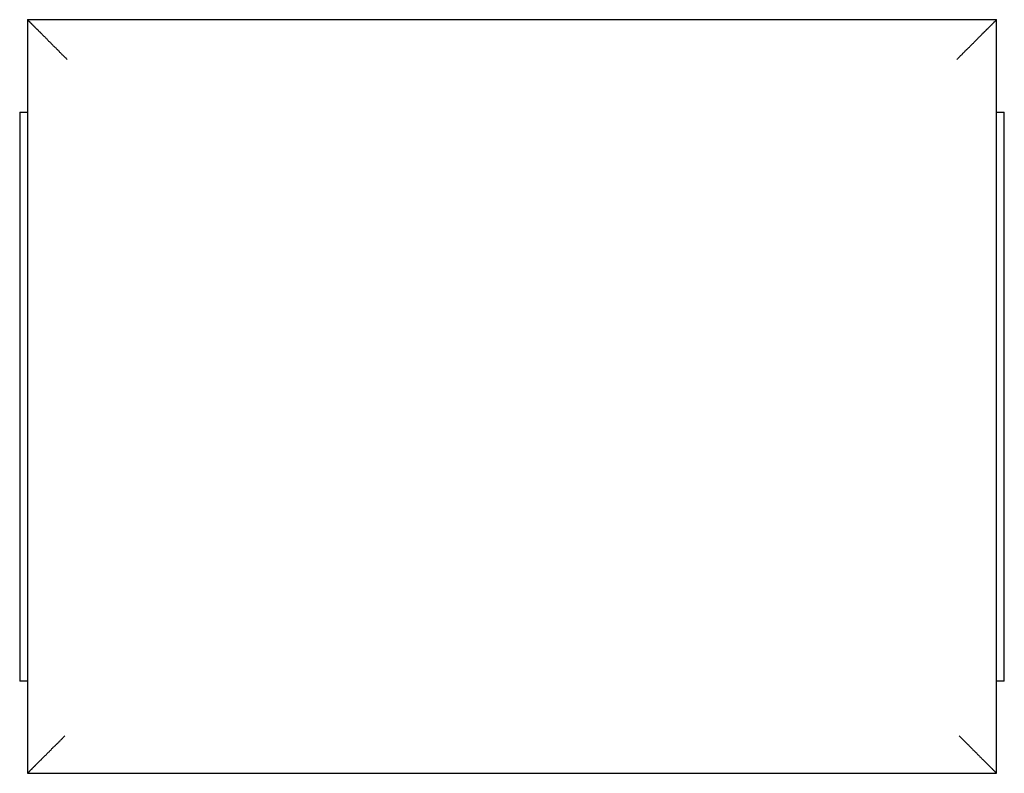
# Model space of a CAD drawing. Units: inches. Extents: x -0.4 to 32.7, y -0.4 to 25.
# Drawn here: x 13.1 to 13.2, y 10.1 to 10.2 of the extents above; entities that cross this region are included whole.
import ezdxf

# ---------------------------------------------------------------- set-up
doc = ezdxf.new("R2010")
doc.units = ezdxf.units.IN
doc.header["$MEASUREMENT"] = 0
doc.layers.add('VISIBLE__ANSI_', color=7, linetype='Continuous')

msp = doc.modelspace()

# ---------------------------------------------------------------- linework, layer by layer
at = {"layer": 'VISIBLE__ANSI_'}
for p, q in [((13.05317, 10.22844), (13.05317, 10.13175)), ((13.17749, 10.22844), (13.05317, 10.22844)), ((13.17749, 10.13175), (13.17749, 10.22844)), ((13.05219, 10.2166), (13.05219, 10.14359)), ((13.17848, 10.14359), (13.17848, 10.2166)), ((13.05317, 10.13175), (13.17749, 10.13175))]:
    msp.add_line(p, q, dxfattribs=at)
for points in [[(13.05318, 10.22845, 0), (13.05318, 10.22842, 0), (13.05318, 10.22842, 0), (13.05321, 10.22842, 0), (13.05321, 10.22842, 0), (13.05321, 10.2284, 0), (13.05321, 10.2284, 0), (13.05323, 10.2284, 0), (13.05323, 10.22837, 0), (13.05323, 10.22837, 0), (13.05326, 10.22837, 0), (13.05326, 10.22835, 0), (13.05328, 10.22835, 0), (13.05328, 10.22832, 0), (13.05331, 10.22832, 0), (13.05331, 10.2283, 0), (13.05333, 10.2283, 0), (13.05333, 10.22827, 0), (13.05336, 10.22825, 0), (13.05338, 10.22825, 0), (13.05338, 10.22822, 0), (13.05341, 10.2282, 0), (13.05343, 10.2282, 0), (13.05346, 10.22817, 0), (13.05348, 10.22815, 0), (13.05348, 10.22812, 0), (13.05351, 10.22809, 0), (13.05353, 10.22807, 0), (13.05356, 10.22807, 0), (13.05358, 10.22804, 0), (13.05361, 10.22802, 0), (13.05363, 10.22799, 0), (13.05366, 10.22797, 0), (13.05368, 10.22794, 0), (13.05371, 10.22792, 0), (13.05373, 10.22789, 0), (13.05376, 10.22784, 0), (13.05378, 10.22782, 0), (13.05381, 10.22779, 0), (13.05386, 10.22777, 0), (13.05388, 10.22774, 0), (13.05391, 10.22769, 0), (13.05393, 10.22767, 0), (13.05398, 10.22764, 0), (13.05401, 10.22762, 0), (13.05403, 10.22757, 0), (13.05408, 10.22754, 0), (13.05411, 10.22752, 0), (13.05413, 10.22747, 0), (13.05418, 10.22744, 0), (13.05421, 10.22739, 0), (13.05426, 10.22737, 0), (13.05429, 10.22732, 0), (13.05434, 10.22729, 0), (13.05436, 10.22724, 0), (13.05441, 10.22722, 0), (13.05444, 10.22717, 0), (13.05449, 10.22714, 0), (13.05454, 10.22709, 0), (13.05456, 10.22704, 0), (13.05461, 10.22702, 0), (13.05464, 10.22697, 0), (13.05469, 10.22692, 0), (13.05474, 10.22689, 0), (13.05479, 10.22684, 0), (13.05481, 10.22679, 0), (13.05486, 10.22674, 0), (13.05491, 10.22671, 0), (13.05496, 10.22666, 0), (13.05501, 10.22661, 0), (13.05504, 10.22656, 0), (13.05509, 10.22651, 0), (13.05514, 10.22646, 0), (13.05519, 10.22641, 0), (13.05524, 10.22636, 0), (13.05529, 10.22634, 0), (13.05534, 10.22629, 0), (13.05539, 10.22624, 0), (13.05544, 10.22619, 0), (13.05549, 10.22614, 0), (13.05554, 10.22609, 0), (13.05559, 10.22604, 0), (13.05564, 10.22599, 0), (13.05569, 10.22594, 0), (13.05574, 10.22586, 0), (13.05579, 10.22581, 0), (13.05584, 10.22576, 0), (13.05589, 10.22571, 0), (13.05594, 10.22566, 0), (13.05602, 10.22561, 0), (13.05607, 10.22556, 0), (13.05612, 10.22551, 0), (13.05617, 10.22543, 0), (13.05622, 10.22538, 0), (13.05627, 10.22533, 0), (13.05634, 10.22528, 0), (13.05639, 10.22523, 0), (13.05644, 10.22516, 0), (13.05649, 10.22511, 0), (13.05657, 10.22506, 0), (13.05662, 10.22501, 0), (13.05667, 10.22493, 0), (13.05672, 10.22488, 0), (13.0568, 10.22483, 0), (13.05685, 10.22478, 0), (13.0569, 10.22471, 0), (13.05695, 10.22466, 0), (13.05702, 10.22461, 0), (13.05707, 10.22453, 0), (13.05712, 10.22448, 0), (13.0572, 10.22443, 0), (13.05725, 10.22435, 0), (13.0573, 10.2243, 0), (13.05737, 10.22425, 0), (13.05742, 10.22418, 0), (13.05747, 10.22413, 0), (13.05755, 10.22408, 0), (13.0576, 10.224, 0), (13.05765, 10.22395, 0), (13.05772, 10.2239, 0), (13.05777, 10.22383, 0), (13.05785, 10.22378, 0), (13.0579, 10.22373, 0), (13.05795, 10.22365, 0), (13.05803, 10.2236, 0), (13.05808, 10.22355, 0), (13.05813, 10.22348, 0), (13.0582, 10.22343, 0), (13.05825, 10.22335, 0)], [(13.17242, 10.22335, 0), (13.17247, 10.22343, 0), (13.17252, 10.22348, 0), (13.1726, 10.22355, 0), (13.17265, 10.2236, 0), (13.1727, 10.22365, 0), (13.17277, 10.22373, 0), (13.17282, 10.22378, 0), (13.17288, 10.22383, 0), (13.17295, 10.2239, 0), (13.173, 10.22395, 0), (13.17308, 10.224, 0), (13.17313, 10.22408, 0), (13.17318, 10.22413, 0), (13.17325, 10.22418, 0), (13.1733, 10.22425, 0), (13.17335, 10.2243, 0), (13.17343, 10.22435, 0), (13.17348, 10.22443, 0), (13.17353, 10.22448, 0), (13.1736, 10.22453, 0), (13.17365, 10.22461, 0), (13.1737, 10.22466, 0), (13.17375, 10.22471, 0), (13.17383, 10.22478, 0), (13.17388, 10.22483, 0), (13.17393, 10.22488, 0), (13.174, 10.22493, 0), (13.17405, 10.22501, 0), (13.17411, 10.22506, 0), (13.17416, 10.22511, 0), (13.17423, 10.22516, 0), (13.17428, 10.22523, 0), (13.17433, 10.22528, 0), (13.17438, 10.22533, 0), (13.17443, 10.22538, 0), (13.17451, 10.22543, 0), (13.17456, 10.22551, 0), (13.17461, 10.22556, 0), (13.17466, 10.22561, 0), (13.17471, 10.22566, 0), (13.17476, 10.22571, 0), (13.17481, 10.22576, 0), (13.17488, 10.22581, 0), (13.17493, 10.22586, 0), (13.17498, 10.22594, 0), (13.17503, 10.22599, 0), (13.17508, 10.22604, 0), (13.17513, 10.22609, 0), (13.17518, 10.22614, 0), (13.17523, 10.22619, 0), (13.17529, 10.22624, 0), (13.17534, 10.22629, 0), (13.17539, 10.22634, 0), (13.17544, 10.22636, 0), (13.17549, 10.22641, 0), (13.17551, 10.22646, 0), (13.17556, 10.22651, 0), (13.17561, 10.22656, 0), (13.17566, 10.22661, 0), (13.17571, 10.22666, 0), (13.17576, 10.22671, 0), (13.17579, 10.22674, 0), (13.17584, 10.22679, 0), (13.17589, 10.22684, 0), (13.17594, 10.22689, 0), (13.17596, 10.22692, 0), (13.17601, 10.22697, 0), (13.17606, 10.22702, 0), (13.17611, 10.22704, 0), (13.17614, 10.22709, 0), (13.17619, 10.22714, 0), (13.17621, 10.22717, 0), (13.17626, 10.22722, 0), (13.17629, 10.22724, 0), (13.17634, 10.22729, 0), (13.17639, 10.22732, 0), (13.17641, 10.22737, 0), (13.17644, 10.22739, 0), (13.17649, 10.22744, 0), (13.17652, 10.22747, 0), (13.17657, 10.22752, 0), (13.17659, 10.22754, 0), (13.17662, 10.22757, 0), (13.17667, 10.22762, 0), (13.17669, 10.22764, 0), (13.17672, 10.22767, 0), (13.17677, 10.22769, 0), (13.17679, 10.22774, 0), (13.17682, 10.22777, 0), (13.17684, 10.22779, 0), (13.17687, 10.22782, 0), (13.17692, 10.22784, 0), (13.17694, 10.22789, 0), (13.17697, 10.22792, 0), (13.17699, 10.22794, 0), (13.17702, 10.22797, 0), (13.17704, 10.22799, 0), (13.17707, 10.22802, 0), (13.17709, 10.22804, 0), (13.17712, 10.22807, 0), (13.17714, 10.22807, 0), (13.17714, 10.22809, 0), (13.17717, 10.22812, 0), (13.17719, 10.22815, 0), (13.17722, 10.22817, 0), (13.17724, 10.2282, 0), (13.17724, 10.2282, 0), (13.17727, 10.22822, 0), (13.17729, 10.22825, 0), (13.17732, 10.22825, 0), (13.17732, 10.22827, 0), (13.17734, 10.2283, 0), (13.17734, 10.2283, 0), (13.17737, 10.22832, 0), (13.17737, 10.22832, 0), (13.17739, 10.22835, 0), (13.17739, 10.22835, 0), (13.17742, 10.22837, 0), (13.17742, 10.22837, 0), (13.17744, 10.22837, 0), (13.17744, 10.2284, 0), (13.17744, 10.2284, 0), (13.17747, 10.2284, 0), (13.17747, 10.22842, 0), (13.17747, 10.22842, 0), (13.17747, 10.22842, 0), (13.17749, 10.22842, 0), (13.17749, 10.22845, 0)], [(13.05218, 10.2166, 0), (13.05218, 10.2166, 0), (13.05218, 10.2166, 0), (13.05218, 10.2166, 0), (13.05218, 10.2166, 0), (13.05218, 10.2166, 0), (13.05218, 10.2166, 0), (13.05218, 10.2166, 0), (13.0522, 10.2166, 0), (13.0522, 10.2166, 0), (13.0522, 10.2166, 0), (13.0522, 10.2166, 0), (13.0522, 10.2166, 0), (13.0522, 10.2166, 0), (13.0522, 10.2166, 0), (13.0522, 10.2166, 0), (13.0522, 10.2166, 0), (13.0522, 10.2166, 0), (13.0522, 10.2166, 0), (13.0522, 10.2166, 0), (13.05223, 10.2166, 0), (13.05223, 10.2166, 0), (13.05223, 10.2166, 0), (13.05223, 10.2166, 0), (13.05223, 10.2166, 0), (13.05223, 10.2166, 0), (13.05223, 10.2166, 0), (13.05223, 10.2166, 0), (13.05225, 10.2166, 0), (13.05225, 10.2166, 0), (13.05225, 10.2166, 0), (13.05225, 10.2166, 0), (13.05225, 10.2166, 0), (13.05228, 10.2166, 0), (13.05228, 10.2166, 0), (13.05228, 10.2166, 0), (13.05228, 10.2166, 0), (13.05228, 10.2166, 0), (13.0523, 10.2166, 0), (13.0523, 10.2166, 0), (13.0523, 10.2166, 0), (13.0523, 10.2166, 0), (13.0523, 10.2166, 0), (13.05233, 10.2166, 0), (13.05233, 10.2166, 0), (13.05233, 10.2166, 0), (13.05233, 10.2166, 0), (13.05235, 10.2166, 0), (13.05235, 10.2166, 0), (13.05235, 10.2166, 0), (13.05238, 10.2166, 0), (13.05238, 10.2166, 0), (13.05238, 10.2166, 0), (13.05238, 10.2166, 0), (13.0524, 10.2166, 0), (13.0524, 10.2166, 0), (13.0524, 10.2166, 0), (13.05243, 10.2166, 0), (13.05243, 10.2166, 0), (13.05243, 10.2166, 0), (13.05245, 10.2166, 0), (13.05245, 10.2166, 0), (13.05245, 10.2166, 0), (13.05248, 10.2166, 0), (13.05248, 10.2166, 0), (13.05248, 10.2166, 0), (13.0525, 10.2166, 0), (13.0525, 10.2166, 0), (13.0525, 10.2166, 0), (13.05253, 10.2166, 0), (13.05253, 10.2166, 0), (13.05253, 10.2166, 0), (13.05255, 10.2166, 0), (13.05255, 10.2166, 0), (13.05255, 10.2166, 0), (13.05258, 10.2166, 0), (13.05258, 10.2166, 0), (13.0526, 10.2166, 0), (13.0526, 10.2166, 0), (13.0526, 10.2166, 0), (13.05263, 10.2166, 0), (13.05263, 10.2166, 0), (13.05265, 10.2166, 0), (13.05265, 10.2166, 0), (13.05265, 10.2166, 0), (13.05268, 10.2166, 0), (13.05268, 10.2166, 0), (13.0527, 10.2166, 0), (13.0527, 10.2166, 0), (13.05273, 10.2166, 0), (13.05273, 10.2166, 0), (13.05273, 10.2166, 0), (13.05275, 10.2166, 0), (13.05275, 10.2166, 0), (13.05278, 10.2166, 0), (13.05278, 10.2166, 0), (13.0528, 10.2166, 0), (13.0528, 10.2166, 0), (13.0528, 10.2166, 0), (13.05283, 10.2166, 0), (13.05283, 10.2166, 0), (13.05285, 10.2166, 0), (13.05285, 10.2166, 0), (13.05288, 10.2166, 0), (13.05288, 10.2166, 0), (13.0529, 10.2166, 0), (13.0529, 10.2166, 0), (13.05293, 10.2166, 0), (13.05293, 10.2166, 0), (13.05295, 10.2166, 0), (13.05295, 10.2166, 0), (13.05295, 10.2166, 0), (13.05298, 10.2166, 0), (13.05298, 10.2166, 0), (13.05301, 10.2166, 0), (13.05301, 10.2166, 0), (13.05303, 10.2166, 0), (13.05303, 10.2166, 0), (13.05306, 10.2166, 0), (13.05306, 10.2166, 0), (13.05308, 10.2166, 0), (13.05308, 10.2166, 0), (13.05311, 10.2166, 0), (13.05311, 10.2166, 0), (13.05313, 10.2166, 0), (13.05313, 10.2166, 0), (13.05316, 10.2166, 0), (13.05316, 10.2166, 0), (13.05318, 10.2166, 0)], [(13.17749, 10.2166, 0), (13.17749, 10.2166, 0), (13.17752, 10.2166, 0), (13.17752, 10.2166, 0), (13.17752, 10.2166, 0), (13.17754, 10.2166, 0), (13.17754, 10.2166, 0), (13.17757, 10.2166, 0), (13.17757, 10.2166, 0), (13.17759, 10.2166, 0), (13.17759, 10.2166, 0), (13.17762, 10.2166, 0), (13.17762, 10.2166, 0), (13.17764, 10.2166, 0), (13.17764, 10.2166, 0), (13.17767, 10.2166, 0), (13.17767, 10.2166, 0), (13.17769, 10.2166, 0), (13.17769, 10.2166, 0), (13.17772, 10.2166, 0), (13.17772, 10.2166, 0), (13.17775, 10.2166, 0), (13.17775, 10.2166, 0), (13.17775, 10.2166, 0), (13.17777, 10.2166, 0), (13.17777, 10.2166, 0), (13.1778, 10.2166, 0), (13.1778, 10.2166, 0), (13.17782, 10.2166, 0), (13.17782, 10.2166, 0), (13.17785, 10.2166, 0), (13.17785, 10.2166, 0), (13.17787, 10.2166, 0), (13.17787, 10.2166, 0), (13.17787, 10.2166, 0), (13.1779, 10.2166, 0), (13.1779, 10.2166, 0), (13.17792, 10.2166, 0), (13.17792, 10.2166, 0), (13.17795, 10.2166, 0), (13.17795, 10.2166, 0), (13.17795, 10.2166, 0), (13.17797, 10.2166, 0), (13.17797, 10.2166, 0), (13.178, 10.2166, 0), (13.178, 10.2166, 0), (13.17802, 10.2166, 0), (13.17802, 10.2166, 0), (13.17802, 10.2166, 0), (13.17805, 10.2166, 0), (13.17805, 10.2166, 0), (13.17807, 10.2166, 0), (13.17807, 10.2166, 0), (13.17807, 10.2166, 0), (13.1781, 10.2166, 0), (13.1781, 10.2166, 0), (13.1781, 10.2166, 0), (13.17812, 10.2166, 0), (13.17812, 10.2166, 0), (13.17815, 10.2166, 0), (13.17815, 10.2166, 0), (13.17815, 10.2166, 0), (13.17817, 10.2166, 0), (13.17817, 10.2166, 0), (13.17817, 10.2166, 0), (13.1782, 10.2166, 0), (13.1782, 10.2166, 0), (13.1782, 10.2166, 0), (13.17822, 10.2166, 0), (13.17822, 10.2166, 0), (13.17822, 10.2166, 0), (13.17825, 10.2166, 0), (13.17825, 10.2166, 0), (13.17825, 10.2166, 0), (13.17827, 10.2166, 0), (13.17827, 10.2166, 0), (13.17827, 10.2166, 0), (13.17827, 10.2166, 0), (13.1783, 10.2166, 0), (13.1783, 10.2166, 0), (13.1783, 10.2166, 0), (13.17832, 10.2166, 0), (13.17832, 10.2166, 0), (13.17832, 10.2166, 0), (13.17832, 10.2166, 0), (13.17835, 10.2166, 0), (13.17835, 10.2166, 0), (13.17835, 10.2166, 0), (13.17835, 10.2166, 0), (13.17837, 10.2166, 0), (13.17837, 10.2166, 0), (13.17837, 10.2166, 0), (13.17837, 10.2166, 0), (13.17837, 10.2166, 0), (13.1784, 10.2166, 0), (13.1784, 10.2166, 0), (13.1784, 10.2166, 0), (13.1784, 10.2166, 0), (13.1784, 10.2166, 0), (13.17842, 10.2166, 0), (13.17842, 10.2166, 0), (13.17842, 10.2166, 0), (13.17842, 10.2166, 0), (13.17842, 10.2166, 0), (13.17842, 10.2166, 0), (13.17845, 10.2166, 0), (13.17845, 10.2166, 0), (13.17845, 10.2166, 0), (13.17845, 10.2166, 0), (13.17845, 10.2166, 0), (13.17845, 10.2166, 0), (13.17845, 10.2166, 0), (13.17845, 10.2166, 0), (13.17845, 10.2166, 0), (13.17847, 10.2166, 0), (13.17847, 10.2166, 0), (13.17847, 10.2166, 0), (13.17847, 10.2166, 0), (13.17847, 10.2166, 0), (13.17847, 10.2166, 0), (13.17847, 10.2166, 0), (13.17847, 10.2166, 0), (13.17847, 10.2166, 0), (13.17847, 10.2166, 0), (13.17847, 10.2166, 0), (13.17847, 10.2166, 0), (13.17847, 10.2166, 0), (13.17847, 10.2166, 0), (13.17847, 10.2166, 0)], [(13.05218, 10.1436, 0), (13.05218, 10.1436, 0), (13.05218, 10.1436, 0), (13.05218, 10.1436, 0), (13.05218, 10.1436, 0), (13.05218, 10.1436, 0), (13.05218, 10.1436, 0), (13.05218, 10.1436, 0), (13.05218, 10.1436, 0), (13.05218, 10.1436, 0), (13.0522, 10.1436, 0), (13.0522, 10.1436, 0), (13.0522, 10.1436, 0), (13.0522, 10.1436, 0), (13.0522, 10.1436, 0), (13.0522, 10.1436, 0), (13.0522, 10.1436, 0), (13.0522, 10.1436, 0), (13.0522, 10.1436, 0), (13.0522, 10.1436, 0), (13.0522, 10.1436, 0), (13.0522, 10.1436, 0), (13.05223, 10.1436, 0), (13.05223, 10.1436, 0), (13.05223, 10.1436, 0), (13.05223, 10.1436, 0), (13.05223, 10.1436, 0), (13.05223, 10.1436, 0), (13.05223, 10.1436, 0), (13.05225, 10.1436, 0), (13.05225, 10.1436, 0), (13.05225, 10.1436, 0), (13.05225, 10.1436, 0), (13.05225, 10.1436, 0), (13.05225, 10.1436, 0), (13.05228, 10.1436, 0), (13.05228, 10.1436, 0), (13.05228, 10.1436, 0), (13.05228, 10.1436, 0), (13.05228, 10.1436, 0), (13.0523, 10.1436, 0), (13.0523, 10.1436, 0), (13.0523, 10.1436, 0), (13.0523, 10.1436, 0), (13.05233, 10.1436, 0), (13.05233, 10.1436, 0), (13.05233, 10.1436, 0), (13.05233, 10.1436, 0), (13.05235, 10.1436, 0), (13.05235, 10.1436, 0), (13.05235, 10.1436, 0), (13.05235, 10.1436, 0), (13.05238, 10.1436, 0), (13.05238, 10.1436, 0), (13.05238, 10.1436, 0), (13.0524, 10.1436, 0), (13.0524, 10.1436, 0), (13.0524, 10.1436, 0), (13.0524, 10.1436, 0), (13.05243, 10.1436, 0), (13.05243, 10.1436, 0), (13.05243, 10.1436, 0), (13.05245, 10.1436, 0), (13.05245, 10.1436, 0), (13.05245, 10.1436, 0), (13.05248, 10.1436, 0), (13.05248, 10.1436, 0), (13.05248, 10.1436, 0), (13.0525, 10.1436, 0), (13.0525, 10.1436, 0), (13.0525, 10.1436, 0), (13.05253, 10.1436, 0), (13.05253, 10.1436, 0), (13.05255, 10.1436, 0), (13.05255, 10.1436, 0), (13.05255, 10.1436, 0), (13.05258, 10.1436, 0), (13.05258, 10.1436, 0), (13.05258, 10.1436, 0), (13.0526, 10.1436, 0), (13.0526, 10.1436, 0), (13.05263, 10.1436, 0), (13.05263, 10.1436, 0), (13.05265, 10.1436, 0), (13.05265, 10.1436, 0), (13.05265, 10.1436, 0), (13.05268, 10.1436, 0), (13.05268, 10.1436, 0), (13.0527, 10.1436, 0), (13.0527, 10.1436, 0), (13.0527, 10.1436, 0), (13.05273, 10.1436, 0), (13.05273, 10.1436, 0), (13.05275, 10.1436, 0), (13.05275, 10.1436, 0), (13.05278, 10.1436, 0), (13.05278, 10.1436, 0), (13.0528, 10.1436, 0), (13.0528, 10.1436, 0), (13.0528, 10.1436, 0), (13.05283, 10.1436, 0), (13.05283, 10.1436, 0), (13.05285, 10.1436, 0), (13.05285, 10.1436, 0), (13.05288, 10.1436, 0), (13.05288, 10.1436, 0), (13.0529, 10.1436, 0), (13.0529, 10.1436, 0), (13.05293, 10.1436, 0), (13.05293, 10.1436, 0), (13.05295, 10.1436, 0), (13.05295, 10.1436, 0), (13.05295, 10.1436, 0), (13.05298, 10.1436, 0), (13.05298, 10.1436, 0), (13.05301, 10.1436, 0), (13.05301, 10.1436, 0), (13.05303, 10.1436, 0), (13.05303, 10.1436, 0), (13.05306, 10.1436, 0), (13.05306, 10.1436, 0), (13.05308, 10.1436, 0), (13.05308, 10.1436, 0), (13.05311, 10.1436, 0), (13.05311, 10.1436, 0), (13.05313, 10.1436, 0), (13.05313, 10.1436, 0), (13.05316, 10.1436, 0), (13.05316, 10.1436, 0)], [(13.17749, 10.1436, 0), (13.17749, 10.1436, 0), (13.17752, 10.1436, 0), (13.17752, 10.1436, 0), (13.17754, 10.1436, 0), (13.17754, 10.1436, 0), (13.17757, 10.1436, 0), (13.17757, 10.1436, 0), (13.17759, 10.1436, 0), (13.17759, 10.1436, 0), (13.17762, 10.1436, 0), (13.17762, 10.1436, 0), (13.17764, 10.1436, 0), (13.17764, 10.1436, 0), (13.17767, 10.1436, 0), (13.17767, 10.1436, 0), (13.17769, 10.1436, 0), (13.17769, 10.1436, 0), (13.17769, 10.1436, 0), (13.17772, 10.1436, 0), (13.17772, 10.1436, 0), (13.17775, 10.1436, 0), (13.17775, 10.1436, 0), (13.17777, 10.1436, 0), (13.17777, 10.1436, 0), (13.1778, 10.1436, 0), (13.1778, 10.1436, 0), (13.17782, 10.1436, 0), (13.17782, 10.1436, 0), (13.17782, 10.1436, 0), (13.17785, 10.1436, 0), (13.17785, 10.1436, 0), (13.17787, 10.1436, 0), (13.17787, 10.1436, 0), (13.1779, 10.1436, 0), (13.1779, 10.1436, 0), (13.1779, 10.1436, 0), (13.17792, 10.1436, 0), (13.17792, 10.1436, 0), (13.17795, 10.1436, 0), (13.17795, 10.1436, 0), (13.17797, 10.1436, 0), (13.17797, 10.1436, 0), (13.17797, 10.1436, 0), (13.178, 10.1436, 0), (13.178, 10.1436, 0), (13.17802, 10.1436, 0), (13.17802, 10.1436, 0), (13.17802, 10.1436, 0), (13.17805, 10.1436, 0), (13.17805, 10.1436, 0), (13.17807, 10.1436, 0), (13.17807, 10.1436, 0), (13.17807, 10.1436, 0), (13.1781, 10.1436, 0), (13.1781, 10.1436, 0), (13.1781, 10.1436, 0), (13.17812, 10.1436, 0), (13.17812, 10.1436, 0), (13.17815, 10.1436, 0), (13.17815, 10.1436, 0), (13.17815, 10.1436, 0), (13.17817, 10.1436, 0), (13.17817, 10.1436, 0), (13.17817, 10.1436, 0), (13.1782, 10.1436, 0), (13.1782, 10.1436, 0), (13.1782, 10.1436, 0), (13.17822, 10.1436, 0), (13.17822, 10.1436, 0), (13.17822, 10.1436, 0), (13.17825, 10.1436, 0), (13.17825, 10.1436, 0), (13.17825, 10.1436, 0), (13.17825, 10.1436, 0), (13.17827, 10.1436, 0), (13.17827, 10.1436, 0), (13.17827, 10.1436, 0), (13.1783, 10.1436, 0), (13.1783, 10.1436, 0), (13.1783, 10.1436, 0), (13.1783, 10.1436, 0), (13.17832, 10.1436, 0), (13.17832, 10.1436, 0), (13.17832, 10.1436, 0), (13.17832, 10.1436, 0), (13.17835, 10.1436, 0), (13.17835, 10.1436, 0), (13.17835, 10.1436, 0), (13.17835, 10.1436, 0), (13.17837, 10.1436, 0), (13.17837, 10.1436, 0), (13.17837, 10.1436, 0), (13.17837, 10.1436, 0), (13.1784, 10.1436, 0), (13.1784, 10.1436, 0), (13.1784, 10.1436, 0), (13.1784, 10.1436, 0), (13.1784, 10.1436, 0), (13.1784, 10.1436, 0), (13.17842, 10.1436, 0), (13.17842, 10.1436, 0), (13.17842, 10.1436, 0), (13.17842, 10.1436, 0), (13.17842, 10.1436, 0), (13.17842, 10.1436, 0), (13.17845, 10.1436, 0), (13.17845, 10.1436, 0), (13.17845, 10.1436, 0), (13.17845, 10.1436, 0), (13.17845, 10.1436, 0), (13.17845, 10.1436, 0), (13.17845, 10.1436, 0), (13.17845, 10.1436, 0), (13.17845, 10.1436, 0), (13.17847, 10.1436, 0), (13.17847, 10.1436, 0), (13.17847, 10.1436, 0), (13.17847, 10.1436, 0), (13.17847, 10.1436, 0), (13.17847, 10.1436, 0), (13.17847, 10.1436, 0), (13.17847, 10.1436, 0), (13.17847, 10.1436, 0), (13.17847, 10.1436, 0), (13.17847, 10.1436, 0), (13.17847, 10.1436, 0), (13.17847, 10.1436, 0), (13.17847, 10.1436, 0)], [(13.05318, 10.13175, 0), (13.05318, 10.13175, 0), (13.05318, 10.13175, 0), (13.05318, 10.13175, 0), (13.05318, 10.13175, 0), (13.05318, 10.13175, 0), (13.05318, 10.13175, 0), (13.05318, 10.13175, 0), (13.05318, 10.13175, 0), (13.05318, 10.13175, 0), (13.05318, 10.13175, 0), (13.05318, 10.13177, 0), (13.05318, 10.13177, 0), (13.05321, 10.13177, 0), (13.05321, 10.13177, 0), (13.05321, 10.1318, 0), (13.05323, 10.1318, 0), (13.05323, 10.1318, 0), (13.05323, 10.13182, 0), (13.05326, 10.13182, 0), (13.05326, 10.13185, 0), (13.05328, 10.13185, 0), (13.05328, 10.13187, 0), (13.05331, 10.13187, 0), (13.05331, 10.1319, 0), (13.05333, 10.1319, 0), (13.05333, 10.13192, 0), (13.05336, 10.13195, 0), (13.05338, 10.13195, 0), (13.05341, 10.13197, 0), (13.05341, 10.132, 0), (13.05343, 10.132, 0), (13.05346, 10.13202, 0), (13.05348, 10.13205, 0), (13.05351, 10.13207, 0), (13.05351, 10.1321, 0), (13.05353, 10.13212, 0), (13.05356, 10.13215, 0), (13.05358, 10.13217, 0), (13.05361, 10.1322, 0), (13.05363, 10.13222, 0), (13.05366, 10.13225, 0), (13.05371, 10.13227, 0), (13.05373, 10.1323, 0), (13.05376, 10.13232, 0), (13.05378, 10.13235, 0), (13.05381, 10.1324, 0), (13.05383, 10.13242, 0), (13.05388, 10.13245, 0), (13.05391, 10.13248, 0), (13.05393, 10.13253, 0), (13.05398, 10.13255, 0), (13.05401, 10.13258, 0), (13.05403, 10.13263, 0), (13.05408, 10.13265, 0), (13.05411, 10.13268, 0), (13.05416, 10.13273, 0), (13.05418, 10.13275, 0), (13.05424, 10.1328, 0), (13.05426, 10.13283, 0), (13.05431, 10.13288, 0), (13.05434, 10.13293, 0), (13.05439, 10.13295, 0), (13.05441, 10.133, 0), (13.05446, 10.13303, 0), (13.05451, 10.13308, 0), (13.05454, 10.13313, 0), (13.05459, 10.13318, 0), (13.05464, 10.1332, 0), (13.05469, 10.13325, 0), (13.05471, 10.1333, 0), (13.05476, 10.13335, 0), (13.05481, 10.13338, 0), (13.05486, 10.13343, 0), (13.05491, 10.13348, 0), (13.05496, 10.13353, 0), (13.05499, 10.13358, 0), (13.05504, 10.13363, 0), (13.05509, 10.13368, 0), (13.05514, 10.13373, 0), (13.05519, 10.13378, 0), (13.05524, 10.13383, 0), (13.05529, 10.13388, 0), (13.05534, 10.13393, 0), (13.05539, 10.13398, 0), (13.05544, 10.13403, 0), (13.05552, 10.13408, 0), (13.05557, 10.13413, 0), (13.05562, 10.13418, 0), (13.05567, 10.13423, 0), (13.05572, 10.13428, 0), (13.05577, 10.13436, 0), (13.05582, 10.13441, 0), (13.05589, 10.13446, 0), (13.05594, 10.13451, 0), (13.05599, 10.13456, 0), (13.05604, 10.13463, 0), (13.05609, 10.13468, 0), (13.05617, 10.13473, 0), (13.05622, 10.13478, 0), (13.05627, 10.13486, 0), (13.05632, 10.13491, 0), (13.05639, 10.13496, 0), (13.05644, 10.13501, 0), (13.05649, 10.13509, 0), (13.05657, 10.13514, 0), (13.05662, 10.13519, 0), (13.05667, 10.13526, 0), (13.05675, 10.13531, 0), (13.0568, 10.13539, 0), (13.05687, 10.13544, 0), (13.05692, 10.13549, 0), (13.05697, 10.13556, 0), (13.05705, 10.13561, 0), (13.0571, 10.13566, 0), (13.05717, 10.13574, 0), (13.05722, 10.13579, 0), (13.05727, 10.13586, 0), (13.05735, 10.13591, 0), (13.0574, 10.13599, 0), (13.05747, 10.13604, 0), (13.05752, 10.13609, 0), (13.0576, 10.13617, 0), (13.05765, 10.13622, 0), (13.0577, 10.13629, 0), (13.05777, 10.13634, 0), (13.05782, 10.13642, 0), (13.0579, 10.13647, 0), (13.05795, 10.13654, 0)], [(13.1727, 10.13654, 0), (13.17277, 10.13647, 0), (13.17282, 10.13642, 0), (13.1729, 10.13634, 0), (13.17295, 10.13629, 0), (13.17303, 10.13622, 0), (13.17308, 10.13617, 0), (13.17315, 10.13609, 0), (13.1732, 10.13604, 0), (13.17325, 10.13599, 0), (13.17333, 10.13591, 0), (13.17338, 10.13586, 0), (13.17345, 10.13579, 0), (13.1735, 10.13574, 0), (13.17358, 10.13566, 0), (13.17363, 10.13561, 0), (13.17368, 10.13556, 0), (13.17375, 10.13549, 0), (13.1738, 10.13544, 0), (13.17388, 10.13539, 0), (13.17393, 10.13531, 0), (13.17398, 10.13526, 0), (13.17405, 10.13519, 0), (13.17411, 10.13514, 0), (13.17416, 10.13509, 0), (13.17423, 10.13501, 0), (13.17428, 10.13496, 0), (13.17433, 10.13491, 0), (13.17438, 10.13486, 0), (13.17446, 10.13478, 0), (13.17451, 10.13473, 0), (13.17456, 10.13468, 0), (13.17463, 10.13463, 0), (13.17468, 10.13456, 0), (13.17473, 10.13451, 0), (13.17478, 10.13446, 0), (13.17483, 10.13441, 0), (13.17491, 10.13436, 0), (13.17496, 10.13428, 0), (13.17501, 10.13423, 0), (13.17506, 10.13418, 0), (13.17511, 10.13413, 0), (13.17516, 10.13408, 0), (13.17521, 10.13403, 0), (13.17526, 10.13398, 0), (13.17531, 10.13393, 0), (13.17536, 10.13388, 0), (13.17541, 10.13383, 0), (13.17546, 10.13378, 0), (13.17551, 10.13373, 0), (13.17556, 10.13368, 0), (13.17561, 10.13363, 0), (13.17566, 10.13358, 0), (13.17571, 10.13353, 0), (13.17576, 10.13348, 0), (13.17581, 10.13343, 0), (13.17586, 10.13338, 0), (13.17589, 10.13335, 0), (13.17594, 10.1333, 0), (13.17599, 10.13325, 0), (13.17604, 10.1332, 0), (13.17609, 10.13318, 0), (13.17611, 10.13313, 0), (13.17616, 10.13308, 0), (13.17621, 10.13303, 0), (13.17624, 10.133, 0), (13.17629, 10.13295, 0), (13.17631, 10.13293, 0), (13.17636, 10.13288, 0), (13.17641, 10.13283, 0), (13.17644, 10.1328, 0), (13.17649, 10.13275, 0), (13.17652, 10.13273, 0), (13.17657, 10.13268, 0), (13.17659, 10.13265, 0), (13.17662, 10.13263, 0), (13.17667, 10.13258, 0), (13.17669, 10.13255, 0), (13.17672, 10.13253, 0), (13.17677, 10.13248, 0), (13.17679, 10.13245, 0), (13.17682, 10.13242, 0), (13.17687, 10.1324, 0), (13.17689, 10.13235, 0), (13.17692, 10.13232, 0), (13.17694, 10.1323, 0), (13.17697, 10.13227, 0), (13.17699, 10.13225, 0), (13.17702, 10.13222, 0), (13.17704, 10.1322, 0), (13.17707, 10.13217, 0), (13.17709, 10.13215, 0), (13.17712, 10.13212, 0), (13.17714, 10.1321, 0), (13.17717, 10.13207, 0), (13.17719, 10.13205, 0), (13.17722, 10.13202, 0), (13.17724, 10.132, 0), (13.17724, 10.132, 0), (13.17727, 10.13197, 0), (13.17729, 10.13195, 0), (13.17732, 10.13195, 0), (13.17732, 10.13192, 0), (13.17734, 10.1319, 0), (13.17734, 10.1319, 0), (13.17737, 10.13187, 0), (13.17739, 10.13187, 0), (13.17739, 10.13185, 0), (13.17739, 10.13185, 0), (13.17742, 10.13182, 0), (13.17742, 10.13182, 0), (13.17744, 10.1318, 0), (13.17744, 10.1318, 0), (13.17744, 10.1318, 0), (13.17747, 10.13177, 0), (13.17747, 10.13177, 0), (13.17747, 10.13177, 0), (13.17747, 10.13177, 0), (13.17749, 10.13175, 0), (13.17749, 10.13175, 0), (13.17749, 10.13175, 0), (13.17749, 10.13175, 0), (13.17749, 10.13175, 0), (13.17749, 10.13175, 0), (13.17749, 10.13175, 0), (13.17749, 10.13175, 0), (13.17749, 10.13175, 0), (13.17749, 10.13175, 0), (13.17749, 10.13175, 0)]]:
    msp.add_polyline3d(points, dxfattribs=at)

doc.saveas('drawing.dxf')
